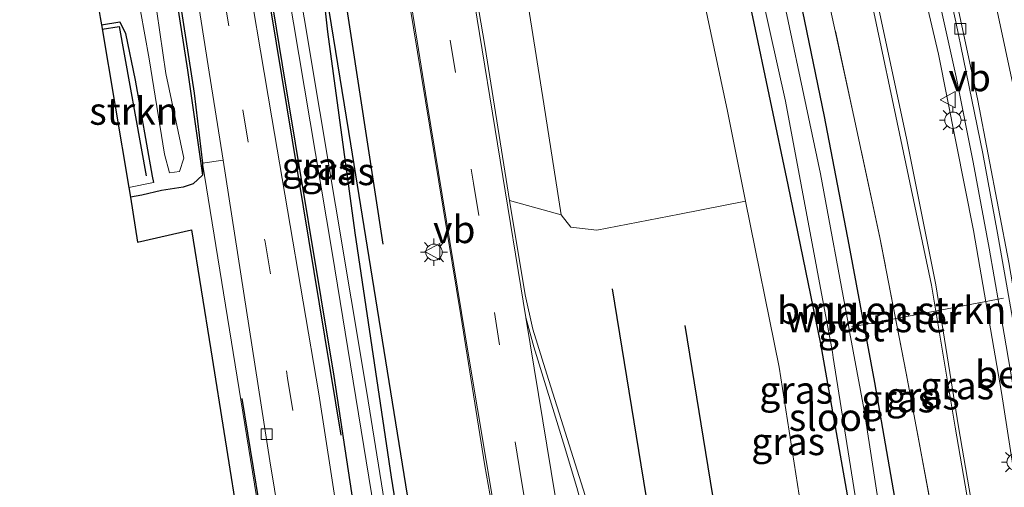
# Model space of a CAD drawing. Units: metres. Extents: x 202942 to 210007, y 518748 to 524237.
# Drawn here: x 209699 to 209789, y 520143 to 520186 of the extents above; entities that cross this region are included whole.
import ezdxf
from ezdxf.enums import TextEntityAlignment as Align

# ---------------------------------------------------------------- set-up
doc = ezdxf.new("R2010")
doc.units = ezdxf.units.M
doc.linetypes.add('IE-TERREINAFSCHEIDING', pattern=[10, 8, -2])
doc.linetypes.add('VW-3-9_STREEP', pattern=[12, 3, -9])
doc.layers.get('0').update_dxf_attribs({"lineweight": 25})
for name, color, linetype, lineweight in [('B-ME-AL-OVERIG-L-B1', 7, 'Continuous', 18), ('B-ME-BV-GELEIDECONSTRUCTIE-GELEIDERAIL-L-B1', 213, 'BV-GELEIDERAIL', 18), ('B-ME-GR-BOMENSTRUIKEN-GV-B6', 93, 'Continuous', 18), ('B-ME-GR-STRUIKEN-GV-B6', 93, 'Continuous', 18), ('B-ME-GW-KRUINLIJN-L-B1', 93, 'Continuous', 18), ('B-ME-GW-TEENLIJN-L-B1', 93, 'Continuous', 18), ('B-ME-IE-GRASLAND-GV-B6', 93, 'Continuous', 18), ('B-ME-IE-GRONDWERKLIJN-GROND_INGERICHT-GV-B6', 253, 'Continuous', 18), ('B-ME-IE-MEUBILAIR_WEGMEUBILAIR-LICHTMAST-S-B1', 8, 'Continuous', 18), ('B-ME-IE-TERREINAFSCHEIDING-RASTERHEKWERK-L-B1', 8, 'IE-TERREINAFSCHEIDING', 18), ('B-ME-OG-WATER-GV-B6', 153, 'Continuous', 18), ('B-ME-VH-VERH_SOORT-BETON-OVERIG-GV-B6', 8, 'IE-TERREINAFSCHEIDING-NATUURLIJK-HOUTWAL', 18), ('B-ME-VH-VERH_SOORT-BITUMEN-GV-B6', 8, 'IE-TERREINAFSCHEIDING-NATUURLIJK-HOUTWAL', 18), ('B-ME-VH-VERH_SOORT-GV-B6', 8, 'Continuous', 18), ('B-ME-VH-VERH_SOORT-KLINKERS-GV-B6', 8, 'IE-TERREINAFSCHEIDING-NATUURLIJK-HOUTWAL', 18), ('B-ME-VV-KOLK-S-B1', 8, 'Continuous', 18), ('B-ME-VW-MARKERING-39STREEP-015-L-B1', 255, 'VW-3-9_STREEP', 18), ('B-ME-VW-MARKERING-STREEP-015-L-B1', 7, 'Continuous', 18), ('B-ME-VW-MEUBILAIR_WEGMEUBILAIR-VERKEERSBORD-S-B1', 8, 'Continuous', 18)]:
    doc.layers.add(name, color=color, linetype=linetype, lineweight=lineweight)
for name, color, linetype in [('B-ME-GR-BOMENRIJ-L-B1', 10, 'Continuous'), ('B-ME-GW-INSTEEKWATERGANG-L-B1', 10, 'Continuous'), ('B-ME-KG-KADASTRAAL-OPNAMEDTMGRENS-L-B1', 10, 'Continuous')]:
    doc.layers.add(name, color=color, linetype=linetype)
doc.styles.add('NLCS-ISO', font='NLCS-ISO.TTF')
doc.linetypes.add('BV-GELEIDERAIL', pattern='A,10,-3,[108,NLCS.SHX,S=1,R=0,X=0,Y=0],-3', length=16)
doc.linetypes.add('IE-TERREINAFSCHEIDING-NATUURLIJK-HOUTWAL', pattern='A,7,-1.5,[67,NLCS.SHX,S=0.75,R=45,X=0,Y=0],-1.5,7,-1.5,[70,NLCS.SHX,S=0.75,R=0,X=0,Y=0],-1.5', length=20)

# ---------------------------------------------------------------- blocks, each defined once
blk = doc.blocks.new('lantaarnpaal')
for p, q in [((0, 0.75), (0, 1.25)), ((-0.75, 0), (-1.25, 0)), ((-0.884, 0.884), (-0.53, 0.53)), ((0.53, 0.53), (0.884, 0.884)), ((0.75, 0), (1.25, 0)), ((-0.53, -0.53), (-0.884, -0.884)), ((0, -0.75), (0, -1.25)), ((0.53, -0.53), (0.884, -0.884))]:
    blk.add_line(p, q)
blk.add_circle((0, 0), 0.75)
blk = doc.blocks.new('kolk')
blk.add_lwpolyline([(-0.5, -0.5), (0.5, -0.5), (0.5, 0.5), (-0.5, 0.5)], close=True)
blk = doc.blocks.new('verkeersbord')
for p, q in [((0, 0.75), (-0.75, -0.625)), ((0.75, -0.625), (0, 0.75)), ((-0.75, -0.625), (0.75, -0.625))]:
    blk.add_line(p, q)

msp = doc.modelspace()

# ---------------------------------------------------------------- linework, layer by layer
at = {"layer": 'B-ME-AL-OVERIG-L-B1'}
msp.add_polyline3d([(209775.488, 520158.094, -0.228), (209776.525, 520158.284, 0.662), (209789.397, 520160.74, 0.892)], dxfattribs=at)
at = {"layer": 'B-ME-BV-GELEIDECONSTRUCTIE-GELEIDERAIL-L-B1'}
msp.add_polyline3d([(209770.9032, 520238.9033, 1.511), (209772.911, 520231.498, 1.504), (209774.954, 520223.793, 1.502), (209776.961, 520216.092, 1.486), (209778.872, 520208.366, 1.479), (209780.695, 520200.538, 1.464), (209782.475, 520192.745, 1.466), (209783.92, 520186.223, 1.463), (209785.053, 520181.017, 1.477), (209786.627, 520173.191, 1.48), (209788.095, 520165.296, 1.478), (209789.457, 520157.422, 1.478), (209790.795, 520149.57, 1.467), (209792.02, 520141.652, 1.461), (209793.189, 520133.742, 1.45), (209794.294, 520125.856, 1.446), (209795.316, 520117.914, 1.45), (209796.213, 520109.992, 1.47), (209797.052, 520102.024, 1.47), (209797.791, 520094.072, 1.478), (209798.514, 520086.129, 1.494), (209799.175, 520078.138, 1.494), (209799.713, 520070.184, 1.507), (209799.756, 520069.4766, 1.5093)], dxfattribs=at)
at = {"layer": 'B-ME-GR-BOMENRIJ-L-B1'}
for p, q in [((209753.555, 520161.572, 1.18), (209766.455, 520082.279, 1.303)), ((209771.635, 520088.262, 1.01), (209760.239, 520158.213, 1.01))]:
    msp.add_line(p, q, dxfattribs=at)
for points in [[(209721.133, 520232.989, 1.138), (209728.209, 520194.005, 1.063), (209732.542, 520165.687, 1.063)], [(209714.873, 520232.235, 0.855), (209715.489, 520228.288, 0.86), (209721.269, 520193.194, 0.807), (209728.679, 520148.161, 0.807)], [(209706.027, 520231.171, 0.605), (209707.227, 520222.493, 0.517), (209712.961, 520192.448, 0.71), (209714.635, 520181.629, 0.737), (209716.012, 520171.999, 0.84)], [(209739.498, 520113.432, 1.21), (209734.649, 520143.625, 0.853), (209729.602, 520174.876, 0.873), (209726.469, 520194.272, 0.747)], [(209706.84, 520185.369, 0.531), (209708.387, 520185.617, 0.537), (209710.855, 520171.924, 0.713)], [(209726.15, 520111.738, 0.812), (209724.637, 520121.398, 0.812), (209722.824, 520132.396, 0.812), (209721.21, 520141.993, 0.812), (209719.654, 520151.53, 0.81)]]:
    msp.add_polyline3d(points, dxfattribs=at)
at = {"layer": 'B-ME-GR-BOMENSTRUIKEN-GV-B6'}
for points in [[(209760.7016, 520237.6693, 0.9306), (209764.8453, 520238.1705, 3.3021), (209764.949, 520237.816, 3.301), (209768.457, 520224.631, 3.211), (209771.799, 520211.959, 3.238), (209774.854, 520199.439, 3.275), (209777.409, 520187.527, 3.252), (209779.984, 520175.25, 3.282), (209782.821, 520161.928, 3.272), (209784.988, 520148.915, 3.28), (209787.259, 520135.612, 3.235)], [(209782.918, 520140.793, 1.123), (209780.495, 520153.85, 1.085), (209778.065, 520166.299, 0.985), (209775.697, 520177.371, 1.021), (209772.617, 520191.537, 1), (209769.276, 520204.886, 0.988), (209765.967, 520218.1, 0.958), (209762.909, 520229.681, 0.988), (209760.7016, 520237.6693, 0.9306)], [(209748.884, 520168.357, 1.213), (209747.285, 520178.531, 1.213), (209745.9685, 520186.8193, 1.2043), (209744.249, 520197.645, 1.193), (209741.003, 520217.678, 1.29), (209738.057, 520235.025, 1.293), (209750.035, 520236.466, 0.423), (209752.343, 520226.271, 0.693), (209759.45, 520199.871, 0.82), (209764.109, 520177.86, 0.715), (209765.775, 520169.601, 0.752), (209759.716, 520168.426, 0.983), (209752.14, 520166.952, 1.133), (209749.77, 520167.235, 1.213), (209748.884, 520168.357, 1.213)], [(209751.455, 520141.465, 1.4), (209749.443, 520147.852, 1.383), (209747.557, 520153.771, 1.383), (209746.288, 520157.893, 1.43), (209745.567, 520161.038, 1.43), (209744.147, 520169.688, 1.43), (209748.884, 520168.357, 1.213), (209749.77, 520167.235, 1.213), (209752.14, 520166.952, 1.133), (209759.716, 520168.426, 0.983), (209765.775, 520169.601, 0.752), (209768.843, 520154.389, 0.821), (209773.136, 520127.03, 0.827)]]:
    msp.add_polyline3d(points, dxfattribs=at)
at = {"layer": 'B-ME-GR-STRUIKEN-GV-B6'}
msp.add_polyline3d([(209711.54, 520171.332, 0.328), (209709.28, 520170.867, 0.556), (209706.772, 520185.773, 0.112), (209708.458, 520186.042, 0.099), (209708.975, 520184.972, 0.517), (209709.865, 520180.712, 0.517), (209711.405, 520171.905, 0.663), (209711.54, 520171.332, 0.328)], dxfattribs=at)
at = {"layer": 'B-ME-GW-INSTEEKWATERGANG-L-B1'}
msp.add_line((209716.018, 520173.111, 0.78), (209716.012, 520171.999, 0.84), dxfattribs=at)
for points in [[(209775.1, 520142.691, 0.596), (209772.661, 520156.526, 0.601), (209769.686, 520171.121, 0.757), (209766.452, 520186.497, 0.837), (209762.75, 520202.817, 0.811), (209758.46, 520220.766, 0.713), (209754.069, 520236.867, 0.623)], [(209758.0369, 520237.347, 0.7733), (209760.369, 520229.492, 0.813), (209760.508, 520229.024, 0.815), (209763.667, 520217.485, 0.785), (209767.021, 520204.303, 0.831), (209770.16, 520191.019, 0.836), (209772.97, 520177.372, 0.768), (209775.233, 520165.6, 0.744), (209777.591, 520152.985, 0.786), (209779.782, 520140.342, 0.896)], [(209726.469, 520194.272, 0.747), (209727.474, 520185.134, 0.631), (209729.989, 520166.702, 0.621), (209733.305, 520144.317, 0.599), (209737.346, 520119.062, 0.679), (209738.146, 520114.117, 1.097), (209737.386, 520112.753, 1.097), (209735.564, 520112.788, 1.033), (209734.45, 520114.345, 0.92), (209733.656, 520118.993, 0.92), (209731.32, 520132.192, 0.893), (209728.071, 520153.577, 0.593), (209723.348, 520182.099, 0.613), (209719.461, 520205.855, 0.633), (209715.142, 520232.268, 0.663)], [(209706.347, 520231.21, 0.644), (209708.635, 520217.811, 0.536), (209712.242, 520197.839, 0.634), (209713.239, 520192.518, 0.62), (209715.245, 520179.501, 0.648), (209716.018, 520173.111, 0.78)], [(209706.772, 520185.773, 0.112), (209708.458, 520186.042, 0.099), (209708.975, 520184.972, 0.517), (209709.865, 520180.712, 0.517), (209711.405, 520171.905, 0.663), (209711.54, 520171.332, 0.328)], [(209716.012, 520171.999, 0.84), (209715.168, 520171.195, 0.837), (209714.257, 520170.907, 1.043), (209712.266, 520170.602, 0.893), (209710.451, 520170.157, 0.7), (209709.428, 520169.985, 0.7)]]:
    msp.add_polyline3d(points, dxfattribs=at)
at = {"layer": 'B-ME-GW-KRUINLIJN-L-B1'}
for points in [[(209764.8453, 520238.1705, 3.3021), (209764.949, 520237.816, 3.301), (209768.457, 520224.631, 3.211), (209771.799, 520211.959, 3.238), (209774.854, 520199.439, 3.275), (209777.409, 520187.527, 3.252), (209779.984, 520175.25, 3.282), (209782.821, 520161.928, 3.272), (209784.988, 520148.915, 3.28), (209787.259, 520135.612, 3.235), (209788.687, 520124.657, 3.19), (209790, 520113.2, 3.159), (209791.621, 520099.773, 3.257), (209792.946, 520087.358, 3.265), (209793.612, 520075.54, 3.296), (209794.098, 520064.802, 3.305)], [(209765.243, 520238.2186, 3.313), (209765.341, 520237.871, 3.313), (209768.887, 520224.731, 3.21), (209772.192, 520212.012, 3.252), (209775.252, 520199.464, 3.266), (209777.901, 520187.643, 3.272), (209780.512, 520175.383, 3.265), (209783.206, 520161.947, 3.282), (209785.295, 520148.935, 3.275), (209787.571, 520135.618, 3.234), (209789.107, 520124.718, 3.193), (209790.451, 520113.133, 3.168), (209792.066, 520099.844, 3.243), (209793.315, 520087.337, 3.298), (209794.017, 520075.581, 3.35), (209794.656, 520064.792, 3.3)]]:
    msp.add_polyline3d(points, dxfattribs=at)
at = {"layer": 'B-ME-GW-TEENLIJN-L-B1'}
msp.add_line((209711.54, 520171.332, 0.328), (209709.28, 520170.867, 0.556), dxfattribs=at)
msp.add_polyline3d([(209793.331, 520105.487, 0.812), (209794.496, 520105.993, 0.753), (209795.078, 520106.544, 0.743), (209795.451, 520107.201, 0.784), (209795.492, 520107.98, 0.827), (209793.858, 520119.812, 0.869), (209791.773, 520135.553, 0.865), (209789.223, 520152.089, 0.844), (209786.642, 520166.914, 0.841), (209783.463, 520183.074, 0.848), (209779.815, 520198.574, 0.9), (209776.754, 520211.855, 0.786), (209772.635, 520228.026, 0.857), (209769.6938, 520238.757, 0.8783)], dxfattribs=at)
at = {"layer": 'B-ME-IE-GRASLAND-GV-B6'}
for points in [[(209787.571, 520135.618, 3.234), (209785.295, 520148.935, 3.275), (209783.206, 520161.947, 3.282), (209780.512, 520175.383, 3.265), (209777.901, 520187.643, 3.272), (209775.252, 520199.464, 3.266), (209772.192, 520212.012, 3.252), (209768.887, 520224.731, 3.21), (209765.341, 520237.871, 3.313), (209765.243, 520238.2186, 3.313), (209769.6938, 520238.757, 0.8783), (209772.635, 520228.026, 0.857), (209776.754, 520211.855, 0.786), (209779.815, 520198.574, 0.9), (209783.463, 520183.074, 0.848), (209786.642, 520166.914, 0.841), (209789.223, 520152.089, 0.844), (209791.773, 520135.553, 0.865)], [(209791.773, 520135.553, 0.865), (209789.223, 520152.089, 0.844), (209786.642, 520166.914, 0.841), (209783.463, 520183.074, 0.848), (209779.815, 520198.574, 0.9), (209776.754, 520211.855, 0.786), (209772.635, 520228.026, 0.857), (209769.6938, 520238.757, 0.8783), (209771.9113, 520239.0252, 0.765), (209772.812, 520235.758, 0.757), (209773.578, 520232.943, 0.766), (209775.676, 520225.067, 0.738), (209777.768, 520216.988, 0.735), (209779.507, 520210.063, 0.709), (209780.814, 520204.597, 0.723), (209783.196, 520194.294, 0.714), (209785.042, 520186.05, 0.699), (209785.752, 520182.627, 0.684), (209787.496, 520173.996, 0.684), (209788.865, 520166.67, 0.687), (209790.144, 520159.412, 0.67), (209791.474, 520151.745, 0.685), (209792.708, 520144.047, 0.675), (209793.647, 520137.86, 0.675)], [(209779.782, 520140.342, 0.896), (209777.591, 520152.985, 0.786), (209775.233, 520165.6, 0.744), (209772.97, 520177.372, 0.768), (209770.16, 520191.019, 0.836), (209767.021, 520204.303, 0.831), (209763.667, 520217.485, 0.785), (209760.508, 520229.024, 0.815), (209760.369, 520229.492, 0.813), (209758.0369, 520237.347, 0.7733), (209760.7016, 520237.6693, 0.9306), (209762.909, 520229.681, 0.988), (209765.967, 520218.1, 0.958), (209769.276, 520204.886, 0.988), (209772.617, 520191.537, 1), (209775.697, 520177.371, 1.021), (209778.065, 520166.299, 0.985), (209780.495, 520153.85, 1.085), (209782.918, 520140.793, 1.123)], [(209787.259, 520135.612, 3.235), (209784.988, 520148.915, 3.28), (209782.821, 520161.928, 3.272), (209779.984, 520175.25, 3.282), (209777.409, 520187.527, 3.252), (209774.854, 520199.439, 3.275), (209771.799, 520211.959, 3.238), (209768.457, 520224.631, 3.211), (209764.949, 520237.816, 3.301), (209764.8453, 520238.1705, 3.3021), (209765.243, 520238.2186, 3.313), (209765.341, 520237.871, 3.313), (209768.887, 520224.731, 3.21), (209772.192, 520212.012, 3.252), (209775.252, 520199.464, 3.266), (209777.901, 520187.643, 3.272), (209780.512, 520175.383, 3.265), (209783.206, 520161.947, 3.282), (209785.295, 520148.935, 3.275), (209787.571, 520135.618, 3.234)], [(209773.136, 520127.03, 0.827), (209768.843, 520154.389, 0.821), (209765.775, 520169.601, 0.752), (209764.109, 520177.86, 0.715), (209759.45, 520199.871, 0.82), (209752.343, 520226.271, 0.693), (209750.035, 520236.466, 0.423), (209754.069, 520236.867, 0.623), (209758.46, 520220.766, 0.713), (209762.75, 520202.817, 0.811), (209766.452, 520186.497, 0.837), (209769.686, 520171.121, 0.757), (209772.661, 520156.526, 0.601), (209775.1, 520142.691, 0.596)], [(209775.1, 520142.691, 0.596), (209772.661, 520156.526, 0.601), (209769.686, 520171.121, 0.757), (209766.452, 520186.497, 0.837), (209762.75, 520202.817, 0.811), (209758.46, 520220.766, 0.713), (209754.069, 520236.867, 0.623), (209755.0349, 520236.9838, -0.0653)], [(209755.0349, 520236.9838, -0.0653), (209759.124, 520222.45, -0.102), (209764.201, 520202.219, -0.025), (209769.435, 520178.766, -0.022), (209773.7222, 520155.7728, -0.0612), (209773.812, 520155.291, -0.062), (209777.29, 520133.383, -0.095)], [(209748.884, 520168.357, 1.213), (209744.147, 520169.688, 1.43), (209741.916, 520183.687, 1.43), (209739.681, 520196.774, 1.387), (209737.155, 520212.354, 1.47), (209733.346, 520234.458, 1.504), (209738.057, 520235.025, 1.293), (209741.003, 520217.678, 1.29), (209744.249, 520197.645, 1.193), (209745.9685, 520186.8193, 1.2043), (209747.285, 520178.531, 1.213), (209748.884, 520168.357, 1.213)], [(209737.346, 520119.062, 0.679), (209733.305, 520144.317, 0.599), (209729.989, 520166.702, 0.621), (209727.474, 520185.134, 0.631), (209726.469, 520194.272, 0.747), (209725.051, 520204.577, 0.739), (209720.406, 520232.901, 0.837), (209727.115, 520233.708, 1.47), (209729.646, 520219.93, 1.46), (209733.686, 520195.772, 1.363), (209734.626, 520190.004, 1.413), (209736.462, 520178.822, 1.423), (209739.696, 520159.144, 1.437), (209741.873, 520145.364, 1.437), (209742.482, 520141.93, 1.437)], [(209729.639, 520132.765, 0.837), (209726.68, 520151.967, 0.793), (209722.362, 520177.247, 0.797), (209719.587, 520193.727, 0.78), (209716.009, 520214.149, 0.93), (209713.09, 520232.021, 0.961), (209715.142, 520232.268, 0.663), (209719.461, 520205.855, 0.633), (209723.348, 520182.099, 0.613), (209728.071, 520153.577, 0.593), (209731.32, 520132.192, 0.893)], [(209731.32, 520132.192, 0.893), (209728.071, 520153.577, 0.593), (209723.348, 520182.099, 0.613), (209719.461, 520205.855, 0.633), (209715.142, 520232.268, 0.663), (209716.58, 520232.441, 0.023), (209718.274, 520221.896, 0.023), (209722.834, 520195.059, 0.023), (209727.888, 520164.899, 0.023), (209736.07, 520114.742, 0.023)], [(209737.075, 520114.787, 0.023), (209731.077, 520152.071, 0.023), (209723.9, 520195.027, 0.023), (209720.538, 520213.82, 0.023), (209717.594, 520232.563, 0.023), (209720.406, 520232.901, 0.837), (209725.051, 520204.577, 0.739), (209726.469, 520194.272, 0.747), (209727.474, 520185.134, 0.631), (209729.989, 520166.702, 0.621), (209733.305, 520144.317, 0.599), (209737.346, 520119.062, 0.679)], [(209717.902, 520173.361, 0.84), (209716.018, 520173.111, 0.78), (209715.245, 520179.501, 0.648), (209713.239, 520192.518, 0.62), (209712.242, 520197.839, 0.634), (209708.635, 520217.811, 0.536), (209706.347, 520231.21, 0.644), (209708.452, 520231.463, 0.952), (209711.656, 520211.602, 0.933), (209714.851, 520192.758, 0.877), (209716.551, 520182.022, 0.857), (209717.902, 520173.361, 0.84)], [(209779.047, 520134.831, -0.03), (209776.628, 520150.446, -0.074), (209775.304, 520157.667, -0.03), (209775.864, 520157.768, 0.269), (209775.684, 520158.529, 0.268), (209775.163, 520158.441, -0.03), (209772.653, 520172.132, -0.027), (209768.138, 520193.34, -0.089)], [(209713.239, 520192.518, 0.62), (209715.245, 520179.501, 0.648), (209716.018, 520173.111, 0.78), (209716.012, 520171.999, 0.84), (209715.168, 520171.195, 0.837), (209714.257, 520170.907, 1.043), (209712.266, 520170.602, 0.893), (209710.451, 520170.157, 0.7), (209709.428, 520169.985, 0.7), (209709.28, 520170.867, 0.556), (209711.54, 520171.332, 0.328), (209711.405, 520171.905, 0.663), (209709.865, 520180.712, 0.517), (209708.975, 520184.972, 0.517), (209708.458, 520186.042, 0.099), (209706.772, 520185.773, 0.112), (209706.658, 520186.452, 0.109)], [(209710.353, 520187.059, -0.563), (209711.122, 520182.669, -0.563), (209712.526, 520173.933, -0.563), (209713.008, 520172.222, -0.563), (209713.91, 520172.341, -0.563), (209714.297, 520173.555, -0.563), (209712.664, 520181.326, -0.563), (209711.02, 520192.717, -0.563)], [(209770.16, 520191.019, 0.836), (209772.97, 520177.372, 0.768), (209775.233, 520165.6, 0.744), (209777.591, 520152.985, 0.786), (209779.782, 520140.342, 0.896)]]:
    msp.add_polyline3d(points, dxfattribs=at)
at = {"layer": 'B-ME-IE-GRONDWERKLIJN-GROND_INGERICHT-GV-B6'}
msp.add_polyline3d([(209727.274, 520090.017, 0.946), (209716.791, 520155.989, 0.946), (209715.013, 520166.973, 0.807), (209710.05, 520165.85, 0.827), (209709.428, 520169.985, 0.7), (209710.451, 520170.157, 0.7), (209712.266, 520170.602, 0.893), (209714.257, 520170.907, 1.043), (209715.168, 520171.195, 0.837), (209716.012, 520171.999, 0.84), (209716.018, 520173.111, 0.78), (209722.187, 520134.995, 0.937)], dxfattribs=at)
at = {"layer": 'B-ME-IE-TERREINAFSCHEIDING-RASTERHEKWERK-L-B1'}
msp.add_polyline3d([(209789.308, 520073.018, 0.858), (209788.728, 520086.787, 0.843), (209787.29, 520100.905, 0.831), (209786.241, 520115.005, 0.982), (209784.737, 520128.037, 1.053), (209782.918, 520140.793, 1.123), (209780.495, 520153.85, 1.085), (209778.065, 520166.299, 0.985), (209775.697, 520177.371, 1.021), (209772.617, 520191.537, 1), (209769.276, 520204.886, 0.988), (209765.967, 520218.1, 0.958), (209762.909, 520229.681, 0.988), (209760.7016, 520237.6693, 0.9306)], dxfattribs=at)
at = {"layer": 'B-ME-KG-KADASTRAAL-OPNAMEDTMGRENS-L-B1'}
msp.add_polyline3d([(209699.271, 520230.358, 0.19), (209701.912, 520214.657, 0.222), (209702.895, 520208.839, 0.241), (209706.441, 520187.738, 0.189), (209706.658, 520186.452, 0.109), (209706.772, 520185.773, 0.112), (209709.28, 520170.867, 0.556), (209709.428, 520169.985, 0.7), (209710.05, 520165.85, 0.827), (209715.013, 520166.973, 0.807), (209716.791, 520155.989, 0.946), (209727.274, 520090.017, 0.946), (209736.295, 520033.482, 0.975)], dxfattribs=at)
at = {"layer": 'B-ME-OG-WATER-GV-B6'}
for points in [[(209773.7222, 520155.7728, -0.0612), (209769.435, 520178.766, -0.022), (209764.201, 520202.219, -0.025), (209759.124, 520222.45, -0.102), (209755.0349, 520236.9838, -0.0653), (209756.8169, 520237.1994, -0.0137), (209757.99, 520233.302, -0.005), (209759.02, 520229.517, 0.01), (209759.221, 520228.78, 0.01), (209763.009, 520214.866, 0.019), (209768.138, 520193.34, -0.089), (209772.653, 520172.132, -0.027), (209775.163, 520158.441, -0.03), (209775.304, 520157.667, -0.03), (209776.628, 520150.446, -0.074), (209779.047, 520134.831, -0.03)], [(209717.594, 520232.563, 0.023), (209720.538, 520213.82, 0.023), (209723.9, 520195.027, 0.023), (209731.077, 520152.071, 0.023), (209737.075, 520114.787, 0.023), (209736.07, 520114.742, 0.023), (209727.888, 520164.899, 0.023), (209722.834, 520195.059, 0.023), (209718.274, 520221.896, 0.023), (209716.58, 520232.441, 0.023), (209717.594, 520232.563, 0.023)], [(209710.353, 520187.059, -0.563), (209709.408, 520192.446, -0.563), (209706.226, 520211.471, -0.597), (209703.166, 520230.827, -0.477), (209704.288, 520230.962, -0.484), (209705.62, 520223.098, -0.567), (209709.548, 520201.894, -0.713), (209711.02, 520192.717, -0.563), (209712.664, 520181.326, -0.563), (209714.297, 520173.555, -0.563), (209713.91, 520172.341, -0.563), (209713.008, 520172.222, -0.563), (209712.526, 520173.933, -0.563), (209711.122, 520182.669, -0.563), (209710.353, 520187.059, -0.563)], [(209777.29, 520133.383, -0.095), (209773.812, 520155.291, -0.062), (209773.7222, 520155.7728, -0.0612)]]:
    msp.add_polyline3d(points, dxfattribs=at)
at = {"layer": 'B-ME-VH-VERH_SOORT-BETON-OVERIG-GV-B6'}
msp.add_polyline3d([(209790.144, 520159.412, 0.67), (209788.865, 520166.67, 0.687), (209787.496, 520173.996, 0.684), (209785.752, 520182.627, 0.684), (209785.042, 520186.05, 0.699), (209783.196, 520194.294, 0.714), (209780.814, 520204.597, 0.723), (209779.507, 520210.063, 0.709), (209777.768, 520216.988, 0.735), (209775.676, 520225.067, 0.738), (209773.578, 520232.943, 0.766), (209772.812, 520235.758, 0.757), (209771.9113, 520239.0252, 0.765), (209772.3941, 520239.0836, 0.8044), (209772.964, 520237.106, 0.8), (209777.01, 520221.8, 0.77), (209780.921, 520206.376, 0.752), (209784.171, 520192.293, 0.739), (209787.046, 520178.855, 0.745), (209789.88, 520163.98, 0.718)], dxfattribs=at)
at = {"layer": 'B-ME-VH-VERH_SOORT-BITUMEN-GV-B6'}
for points in [[(209794.158, 520137.813, 0.709), (209791.924, 520152.066, 0.713), (209789.88, 520163.98, 0.718), (209787.046, 520178.855, 0.745), (209784.171, 520192.293, 0.739), (209780.921, 520206.376, 0.752), (209777.01, 520221.8, 0.77), (209772.964, 520237.106, 0.8), (209772.3941, 520239.0836, 0.8044), (209775.861, 520239.503, 0.925), (209779.283, 520239.9169, 1.0837), (209782.664, 520240.3258, 1.2149), (209783.426, 520240.418, 1.23)], [(209742.482, 520141.93, 1.437), (209741.873, 520145.364, 1.437), (209739.696, 520159.144, 1.437), (209736.462, 520178.822, 1.423), (209734.626, 520190.004, 1.413), (209733.686, 520195.772, 1.363), (209729.646, 520219.93, 1.46), (209727.115, 520233.708, 1.47), (209727.38, 520233.741, 1.362), (209730.295, 520234.091, 1.534), (209733.089, 520234.428, 1.48), (209733.346, 520234.458, 1.504), (209737.155, 520212.354, 1.47), (209739.681, 520196.774, 1.387), (209741.916, 520183.687, 1.43), (209744.147, 520169.688, 1.43), (209745.567, 520161.038, 1.43), (209746.288, 520157.893, 1.43), (209747.557, 520153.771, 1.383), (209749.443, 520147.852, 1.383), (209751.455, 520141.465, 1.4)], [(209726.546, 520119.306, 0.963), (209722.2, 520145.806, 0.917), (209717.902, 520173.361, 0.84), (209716.551, 520182.022, 0.857), (209714.851, 520192.758, 0.877), (209711.656, 520211.602, 0.933), (209708.452, 520231.463, 0.952), (209710.828, 520231.749, 0.937), (209713.09, 520232.021, 0.961), (209716.009, 520214.149, 0.93), (209719.587, 520193.727, 0.78), (209722.362, 520177.247, 0.797), (209726.68, 520151.967, 0.793), (209729.639, 520132.765, 0.837)]]:
    msp.add_polyline3d(points, dxfattribs=at)
at = {"layer": 'B-ME-VH-VERH_SOORT-GV-B6'}
msp.add_polyline3d([(209775.304, 520157.667, -0.03), (209775.163, 520158.441, -0.03), (209775.684, 520158.529, 0.268), (209775.864, 520157.768, 0.269), (209775.304, 520157.667, -0.03)], dxfattribs=at)
at = {"layer": 'B-ME-VH-VERH_SOORT-KLINKERS-GV-B6'}
msp.add_polyline3d([(209740.887, 520034.041, 0.979), (209738.231, 520033.721, 0.95), (209734.963, 520053.754, 0.95), (209734.498, 520056.644, 0.95), (209733.854, 520060.654, 0.95), (209732.32, 520070.197, 0.95), (209730.552, 520079.711, 0.95), (209729.621, 520084.721, 0.95), (209727.236, 520099.822, 0.967), (209725.858, 520108.838, 0.967), (209724.863, 520115.118, 0.953), (209723.763, 520122.07, 0.937), (209724.252, 520122.188, 0.937), (209722.187, 520134.995, 0.937), (209716.018, 520173.111, 0.78), (209717.902, 520173.361, 0.84), (209722.2, 520145.806, 0.917), (209726.546, 520119.306, 0.963), (209729.062, 520105.794, 0.963), (209731.608, 520089.967, 0.96), (209736.518, 520060.737, 0.963), (209740.887, 520034.041, 0.979)], dxfattribs=at)
at = {"layer": 'B-ME-VW-MARKERING-39STREEP-015-L-B1'}
for points in [[(209730.295, 520234.091, 1.534), (209733.761, 520214.57, 1.487), (209736.758, 520196.218, 1.393), (209740.848, 520171.253, 1.433), (209745.044, 520145.306, 1.43), (209748.821, 520122.078, 1.533), (209752.654, 520099.068, 1.55), (209756.533, 520075.913, 1.58), (209760.304, 520052.671, 1.58), (209762.911, 520036.711, 1.58)], [(209710.828, 520231.749, 0.937), (209713.675, 520214.537, 0.98), (209717.256, 520193.239, 0.883), (209717.948, 520188.656, 0.907), (209719.715, 520177.979, 0.907), (209721.747, 520165.901, 0.907), (209723.813, 520153.383, 0.91), (209726.094, 520139.274, 0.957), (209727.737, 520129.324, 0.977), (209729.78, 520116.693, 0.977), (209731.727, 520104.574, 0.94), (209734.044, 520090.496, 0.977), (209735.799, 520079.777, 0.97), (209737.857, 520067.061, 0.997), (209739.828, 520055.012, 1.017), (209741.845, 520042.781, 1.007), (209743.231, 520034.326, 1.007)]]:
    msp.add_polyline3d(points, dxfattribs=at)
at = {"layer": 'B-ME-VW-MARKERING-STREEP-015-L-B1'}
for points in [[(209801.16, 520110.429, 0.879), (209799.17, 520126.879, 0.849), (209796.883, 520142.931, 0.844), (209794.083, 520160.217, 0.852), (209790.898, 520177.339, 0.86), (209787.065, 520195.375, 0.869), (209782.676, 520213.822, 0.89), (209778.724, 520229.175, 0.894), (209775.861, 520239.503, 0.925)], [(209765.596, 520037.036, 1.453), (209763.27, 520051.379, 1.466), (209758.946, 520077.9, 1.426), (209754.937, 520102.5, 1.43), (209745.643, 520158.948, 1.417), (209740.953, 520187.802, 1.398), (209736.696, 520213.722, 1.376), (209733.089, 520234.428, 1.48)], [(209727.38, 520233.741, 1.362), (209730.502, 520216.06, 1.376), (209733.364, 520198.788, 1.394), (209736.579, 520178.751, 1.39), (209740.44, 520155.141, 1.396), (209742.78, 520141.285, 1.363), (209752.643, 520081.089, 1.513), (209756.379, 520058.214, 1.507), (209759.957, 520036.353, 1.454)], [(209745.643, 520158.948, 1.417), (209746.371, 520156.254, 1.411), (209749.096, 520147.437, 1.375), (209750.329, 520143.363, 1.365), (209751.454, 520139.226, 1.363), (209752.232, 520135.729, 1.361), (209753.171, 520130.2, 1.361), (209753.858, 520125.766, 1.367), (209754.272, 520121.307, 1.385), (209754.551, 520116.997, 1.387), (209754.637, 520110.887, 1.385), (209754.716, 520107.511, 1.371), (209754.937, 520102.5, 1.43)]]:
    msp.add_polyline3d(points, dxfattribs=at)

# ---------------------------------------------------------------- block references
at = {"layer": 'B-ME-IE-MEUBILAIR_WEGMEUBILAIR-LICHTMAST-S-B1', "rotation": 90}
for p in [(209784.775, 520177.036, 2.937), (209737.228, 520164.937, 1.357), (209790.474, 520145.704, 2.937)]:
    msp.add_blockref('lantaarnpaal', p, dxfattribs=at)
at = {"layer": 'B-ME-VV-KOLK-S-B1', "rotation": 90}
for p in [(209785.446, 520185.407, 0.655), (209721.897, 520148.26, 0.918)]:
    msp.add_blockref('kolk', p, dxfattribs=at)
at = {"layer": 'B-ME-VW-MEUBILAIR_WEGMEUBILAIR-VERKEERSBORD-S-B1', "rotation": 90}
for p in [(209784.363, 520178.912, 0.862), (209737.142, 520164.99, 1.405)]:
    msp.add_blockref('verkeersbord', p, dxfattribs=at)

# ---------------------------------------------------------------- texts
at = {"layer": 'B-ME-GR-BOMENSTRUIKEN-GV-B6', "ltscale": 0.2, "style": 'NLCS-ISO'}
msp.add_text('bmn en strkn', height=2.5, dxfattribs=at).set_placement((209779.1607, 520159.6189), align=Align.MIDDLE_CENTER)
at = {"layer": 'B-ME-GR-STRUIKEN-GV-B6', "ltscale": 0.2, "style": 'NLCS-ISO'}
msp.add_text('strkn', height=2.5, dxfattribs=at).set_placement((209709.7294, 520177.8669), align=Align.MIDDLE_CENTER)
at = {"layer": 'B-ME-IE-GRASLAND-GV-B6', "ltscale": 0.2, "style": 'NLCS-ISO'}
for p in [(209726.644, 520172.827), (209728.4285, 520172.3325), (209770.4105, 520152.304), (209785.1609, 520152.7026), (209779.7506, 520151.5053), (209782.009, 520151.7745), (209769.6715, 520147.5892)]:
    msp.add_text('gras', height=2.5, dxfattribs=at).set_placement(p, align=Align.MIDDLE_CENTER)
at = {"layer": 'B-ME-IE-TERREINAFSCHEIDING-RASTERHEKWERK-L-B1', "ltscale": 0.2, "style": 'NLCS-ISO'}
msp.add_text('wildraster', height=2.5, dxfattribs=at).set_placement((209777.4964, 520158.8527), align=Align.MIDDLE_CENTER)
at = {"layer": 'B-ME-OG-WATER-GV-B6', "ltscale": 0.2, "style": 'NLCS-ISO'}
msp.add_text('sloot', height=2.5, dxfattribs=at).set_placement((209773.7307, 520149.8134), align=Align.MIDDLE_CENTER)
at = {"layer": 'B-ME-VH-VERH_SOORT-BETON-OVERIG-GV-B6', "ltscale": 0.2, "style": 'NLCS-ISO'}
msp.add_text('bet', height=2.5, dxfattribs=at).set_placement((209789.4326, 520153.7511), align=Align.MIDDLE_CENTER)
at = {"layer": 'B-ME-VH-VERH_SOORT-GV-B6', "ltscale": 0.2, "style": 'NLCS-ISO'}
msp.add_text('grst', height=2.5, dxfattribs=at).set_placement((209775.4638, 520158.0144), align=Align.MIDDLE_CENTER)
at = {"layer": 'B-ME-VW-MEUBILAIR_WEGMEUBILAIR-VERKEERSBORD-S-B1', "ltscale": 0.2, "style": 'NLCS-ISO'}
for p in [(209784.363, 520178.912, 0.862), (209737.142, 520164.99, 1.405)]:
    msp.add_text('vb', height=2.5, dxfattribs=at).set_placement(p, align=Align.BOTTOM_LEFT)

doc.saveas('drawing.dxf')
